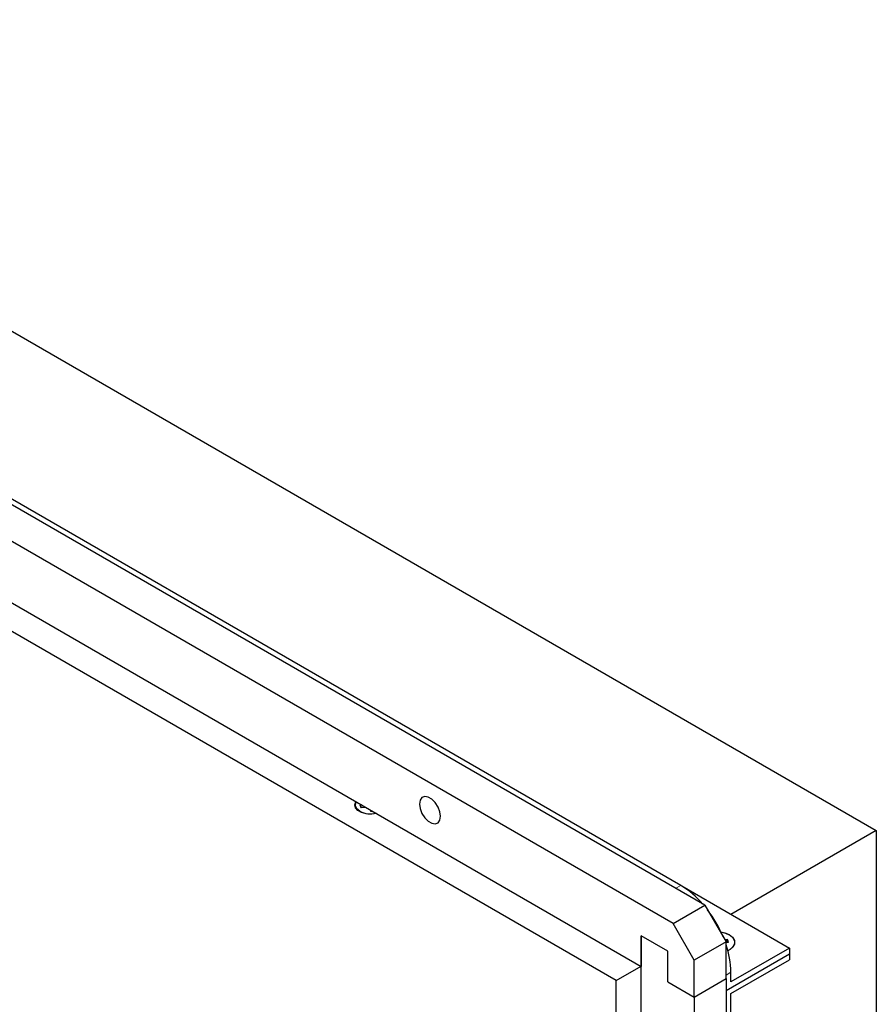
# Model space of a CAD drawing. Units: inches. Extents: x 0.3 to 80.4, y 0.2 to 94.6.
# Drawn here: x 9.1 to 16.3, y 85.4 to 93.6 of the extents above; entities that cross this region are included whole.
import ezdxf

# ---------------------------------------------------------------- set-up
doc = ezdxf.new("R2010")
doc.units = ezdxf.units.IN
doc.header["$MEASUREMENT"] = 0
doc.linetypes.add('PHANTOM', pattern=[0.5, 0.25, -0.05, 0.05, -0.05, 0.05, -0.05])

msp = doc.modelspace()

# ---------------------------------------------------------------- linework, layer by layer
at = {"color": 7, "linetype": 'Continuous', "lineweight": 25}
for p, q in [((4.5833, 93.6165), (16.2756, 86.8667)), ((14.8475, 86.2448), (2.448, 93.4029)), ((14.5823, 86.0917), (2.1829, 93.2498)), ((14.647, 86.4087), (2.732, 93.2871)), ((2.448, 92.5864), (14.3171, 85.7345)), ((14.1097, 85.6163), (2.2949, 92.4369)), ((11.989, 87.0785), (11.9762, 87.0769)), ((11.9785, 87.0699), (11.9762, 87.0769)), ((11.9785, 87.0699), (11.9931, 87.057)), ((11.9834, 87.0572), (12.0167, 87.0612)), ((12.0104, 87.0605), (12.0102, 87.0663)), ((12.0167, 87.0612), (12.0194, 87.0609)), ((12.0602, 87.0374), (12.064, 87.0268)), ((16.2756, 86.8667), (15.0646, 86.1676)), ((16.2756, 86.8667), (16.2756, 63.7206)), ((14.6551, 86.404), (15.5518, 85.8863)), ((14.5823, 86.0917), (14.8475, 86.2448)), ((14.8475, 86.2448), (15.0242, 85.9386)), ((14.7591, 85.7856), (14.5823, 86.0917)), ((14.5381, 85.8621), (14.3171, 85.9896)), ((14.3171, 85.9896), (14.3171, 85.7345)), ((14.3171, 62.1323), (14.3171, 85.9896)), ((15.0242, 85.9386), (14.7591, 85.7856)), ((15.0348, 85.9584), (15.0143, 85.9559)), ((15.0235, 85.9399), (15.0319, 85.9472)), ((15.0242, 85.6324), (15.0242, 85.9386)), ((15.0242, 85.9326), (15.0433, 85.9349)), ((15.0319, 85.9472), (15.0348, 85.9584)), ((14.5381, 85.6069), (14.5381, 85.8621)), ((15.0242, 85.5336), (15.5518, 85.8381)), ((15.5518, 85.8863), (15.0646, 85.6051)), ((15.5518, 85.8863), (15.5518, 85.8381)), ((15.5518, 85.8381), (15.5518, 85.7899)), ((14.7591, 85.4793), (14.7591, 85.7856)), ((15.0646, 85.5087), (15.5518, 85.7899)), ((14.1097, 85.6163), (14.3157, 85.7353)), ((15.0646, 85.6051), (15.0646, 85.6855)), ((14.1097, 70.9797), (14.1097, 85.6163)), ((14.5381, 85.6069), (14.7591, 85.4793)), ((14.7591, 85.4793), (15.0242, 85.6324)), ((15.0242, 85.6324), (15.0242, 62.2855)), ((15.0646, 62.4591), (15.0646, 85.5087)), ((14.7591, 85.4793), (14.7591, 62.1324))]:
    msp.add_line(p, q, dxfattribs=at)
at = {"color": 8, "linetype": 'PHANTOM', "lineweight": 18}
for p, q in [((14.647, 86.4087), (14.6053, 86.3846)), ((15.0646, 85.6855), (15.0242, 85.6622))]:
    msp.add_line(p, q, dxfattribs=at)
at = {"color": 7, "linetype": 'Continuous', "lineweight": 25, "flags": 128}
for points in [[(12.6468, 86.984), (12.6415, 87.022), (12.6261, 87.0616), (12.6026, 87.0979), (12.5737, 87.1267), (12.5431, 87.1444), (12.5142, 87.149), (12.4907, 87.1398), (12.4753, 87.1179), (12.47, 87.0861), (12.4753, 87.0481), (12.4907, 87.0085), (12.5142, 86.9722), (12.5431, 86.9434), (12.5737, 86.9257), (12.6026, 86.9212), (12.6261, 86.9304), (12.6415, 86.9522), (12.6468, 86.984)], [(12.1127, 87.0071), (12.1112, 87.0068), (12.069, 87.0016), (12.0262, 87.0047), (11.9874, 87.0157), (11.957, 87.0333), (11.938, 87.0556), (11.9327, 87.0803), (11.9415, 87.1047), (11.9421, 87.1055)], [(11.9745, 87.0258), (11.9494, 87.0465), (11.9381, 87.0709), (11.9419, 87.096), (11.946, 87.1033)], [(14.9815, 86.0221), (15.0129, 86.0149), (15.0507, 85.9988)], [(14.9819, 86.0212), (15.0197, 86.0117), (15.0555, 85.9946), (15.081, 85.9722), (15.094, 85.9464), (15.0931, 85.9196), (15.0786, 85.894), (15.0518, 85.8721), (15.0395, 85.8655)], [(15.0507, 85.9988), (15.0785, 85.977), (15.0941, 85.9515), (15.0958, 85.9244), (15.0837, 85.8982), (15.0587, 85.8753), (15.0395, 85.8644)]]:
    msp.add_lwpolyline(points, dxfattribs=at)
at = {"color": 7, "linetype": 'Continuous', "lineweight": 25}
for centre, radius, start, end in [((12.0096, 87.0779), 0.0334, 181.65245, 218.27117), ((12.0073, 87.0703), 0.0288, 180.9195, 192.00972), ((12.0643, 87.2022), 0.198, 243.03044, 283.1), ((12.0636, 87.1771), 0.1503, 270.16982, 274.85765), ((14.2638, 85.7689), 0.7458, 40.52239, 59.08324), ((14.0661, 85.5912), 1.0118, 22.67095, 37.32915), ((14.3222, 85.6738), 0.7425, 0.89818, 18.93783), ((14.9985, 85.9219), 0.0419, 17.20045, 37.10828), ((15.0035, 85.9337), 0.0398, 1.65147, 38.27258)]:
    msp.add_arc(centre, radius, start, end, dxfattribs=at)

doc.saveas('drawing.dxf')
